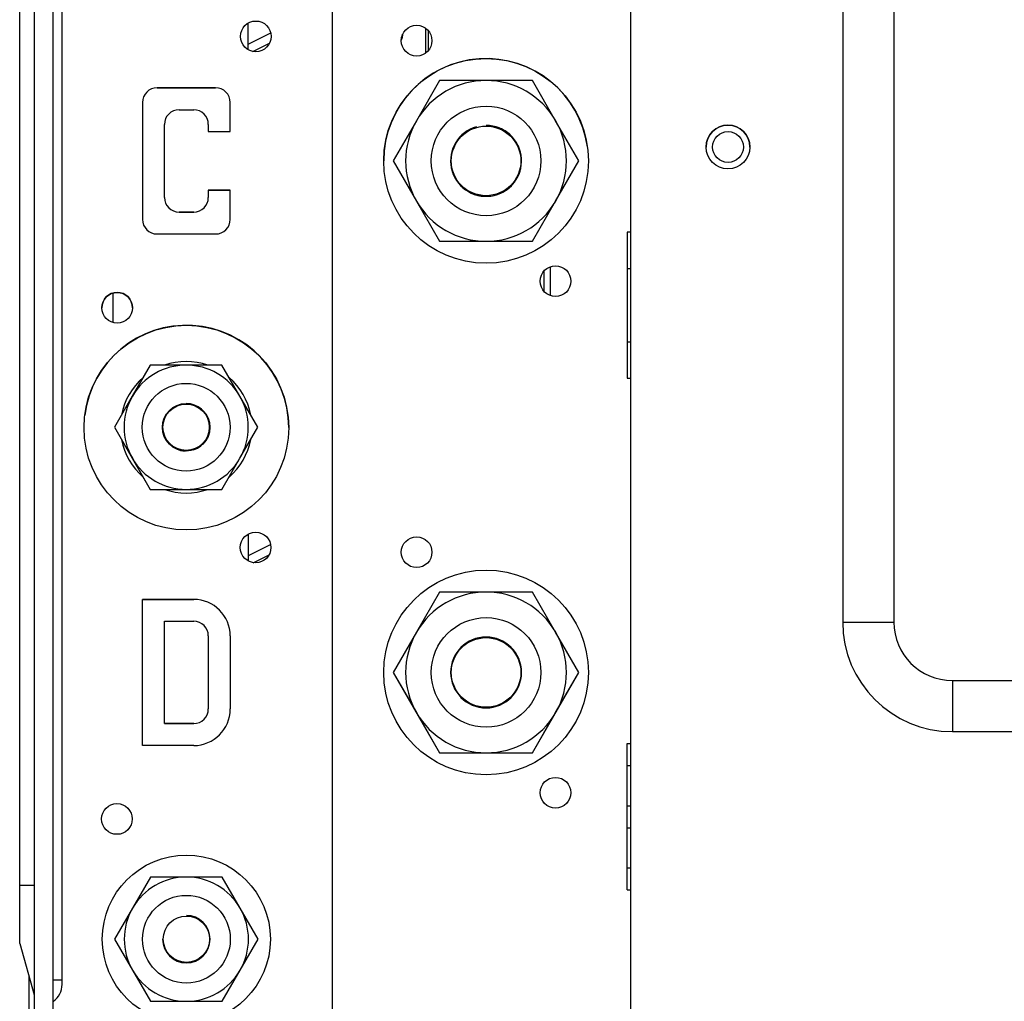
# Model space of a CAD drawing. Units: millimetres. Extents: x -8 to 6302, y 0 to 4500.
# Drawn here: x 3087 to 3222, y 1749 to 1884 of the extents above; entities that cross this region are included whole.
import ezdxf

# ---------------------------------------------------------------- set-up
doc = ezdxf.new("R2010")
doc.units = ezdxf.units.MM
doc.layers.add('LG-Product', color=3, linetype='Continuous')

msp = doc.modelspace()

# ---------------------------------------------------------------- linework, layer by layer
at = {"layer": 'LG-Product', "linetype": 'Continuous'}
for p, q in [((3170.86, 1697.8), (3170.86, 2479.6)), ((3199.86, 2436.2), (3199.86, 1801.2)), ((3206.86, 2436.2), (3206.86, 1801.2)), ((3089.27, 2257.6), (3089.27, 1726.2)), ((3091.87, 1726.2), (3091.87, 2257.6)), ((3087.27, 1765.2), (3087.27, 2205.3)), ((3093.07, 1752.2), (3093.07, 2205.29)), ((3130.07, 1722.7), (3130.07, 2152.96)), ((3118.54, 1879.52), (3118.54, 1883.17)), ((3118.54, 1880.27), (3121.62, 1881.81)), ((3142.77, 1882.47), (3142.77, 1879.03)), ((3143.13, 1882.16), (3143.13, 1879.35)), ((3119.16, 1879.28), (3121.46, 1880.43)), ((3139.63, 1881.55), (3139.65, 1881.48)), ((3139.63, 1881.55), (3139.65, 1881.48)), ((3139.65, 1881.48), (3139.66, 1881.41)), ((3139.65, 1881.48), (3139.66, 1881.41)), ((3139.66, 1881.41), (3139.66, 1881.64)), ((3144.72, 1875.3), (3141.54, 1869.8)), ((3151.07, 1875.3), (3144.72, 1875.3)), ((3157.42, 1875.3), (3151.07, 1875.3)), ((3160.59, 1869.8), (3157.42, 1875.3)), ((3114.07, 1874.3), (3106.07, 1874.3)), ((3106.07, 1874.3), (3114.07, 1874.3)), ((3104.07, 1872.3), (3104.07, 1856.3)), ((3109.07, 1871.3), (3111.07, 1871.3)), ((3109.07, 1871.3), (3111.07, 1871.3)), ((3116.07, 1868.3), (3116.07, 1872.3)), ((3141.54, 1869.8), (3138.37, 1864.3)), ((3163.77, 1864.3), (3160.59, 1869.8)), ((3107.07, 1859.3), (3107.07, 1869.3)), ((3113.07, 1869.3), (3113.07, 1868.3)), ((3113.07, 1868.3), (3116.07, 1868.3)), ((3113.07, 1868.3), (3116.07, 1868.3)), ((3138.37, 1864.3), (3141.54, 1858.8)), ((3160.59, 1858.8), (3163.77, 1864.3)), ((3116.07, 1860.3), (3113.07, 1860.3)), ((3113.07, 1860.3), (3113.07, 1859.3)), ((3113.07, 1860.3), (3116.07, 1860.3)), ((3116.07, 1856.3), (3116.07, 1860.3)), ((3141.54, 1858.8), (3144.72, 1853.3)), ((3157.42, 1853.3), (3160.59, 1858.8)), ((3111.07, 1857.3), (3109.07, 1857.3)), ((3109.07, 1857.3), (3111.07, 1857.3)), ((3106.07, 1854.3), (3114.07, 1854.3)), ((3106.07, 1854.3), (3114.07, 1854.3)), ((3170.86, 1854.56), (3170.37, 1854.56)), ((3170.37, 1854.56), (3170.37, 1853.1)), ((3170.37, 1854.56), (3170.37, 1853.1)), ((3144.72, 1853.3), (3157.42, 1853.3)), ((3144.72, 1853.3), (3151.07, 1853.3)), ((3151.07, 1853.3), (3157.42, 1853.3)), ((3170.37, 1853.1), (3170.37, 1849.56)), ((3170.37, 1853.1), (3170.37, 1849.56)), ((3159.86, 1849.82), (3159.85, 1845.87)), ((3170.37, 1849.56), (3170.86, 1849.56)), ((3170.37, 1849.56), (3170.37, 1839.56)), ((3159.01, 1846.44), (3159.01, 1849.25)), ((3100.07, 1842.17), (3100.07, 1846.23)), ((3170.37, 1839.56), (3170.86, 1839.56)), ((3170.37, 1839.56), (3170.37, 1836.02)), ((3170.37, 1839.56), (3170.37, 1836.02)), ((3105.13, 1836.35), (3102.67, 1832.1)), ((3110.04, 1836.35), (3105.13, 1836.35)), ((3110.04, 1836.35), (3105.13, 1836.35)), ((3114.94, 1836.35), (3110.04, 1836.35)), ((3114.94, 1836.35), (3110.04, 1836.35)), ((3117.4, 1832.1), (3114.94, 1836.35)), ((3170.37, 1836.02), (3170.37, 1834.56)), ((3170.37, 1836.02), (3170.37, 1834.56)), ((3170.37, 1834.56), (3170.86, 1834.56)), ((3170.37, 1834.56), (3170.86, 1834.56)), ((3102.67, 1832.1), (3100.22, 1827.85)), ((3119.85, 1827.85), (3117.4, 1832.1)), ((3100.22, 1827.85), (3105.13, 1819.35)), ((3100.22, 1827.85), (3102.67, 1823.6)), ((3117.4, 1823.6), (3119.85, 1827.85)), ((3102.67, 1823.6), (3105.13, 1819.35)), ((3114.94, 1819.35), (3117.4, 1823.6)), ((3105.13, 1819.35), (3110.04, 1819.35)), ((3105.13, 1819.35), (3114.94, 1819.35)), ((3110.04, 1819.35), (3114.94, 1819.35)), ((3118.57, 1809.54), (3118.57, 1813.26)), ((3118.57, 1810.29), (3121.6, 1811.81)), ((3119.22, 1809.32), (3121.38, 1810.4)), ((3144.72, 1805.3), (3141.54, 1799.8)), ((3151.07, 1805.3), (3144.72, 1805.3)), ((3157.42, 1805.3), (3151.07, 1805.3)), ((3160.59, 1799.8), (3157.42, 1805.3)), ((3104.07, 1804.3), (3111.07, 1804.3)), ((3104.07, 1784.3), (3104.07, 1804.3)), ((3111.07, 1804.3), (3104.07, 1804.3)), ((3107.07, 1801.3), (3111.07, 1801.3)), ((3107.07, 1801.3), (3111.07, 1801.3)), ((3107.07, 1787.3), (3107.07, 1801.3)), ((3199.86, 1801.2), (3206.86, 1801.2)), ((3141.54, 1799.8), (3138.37, 1794.3)), ((3163.77, 1794.3), (3160.59, 1799.8)), ((3113.07, 1799.3), (3113.07, 1789.3)), ((3116.07, 1799.3), (3116.07, 1789.3)), ((3138.37, 1794.3), (3144.72, 1783.3)), ((3138.37, 1794.3), (3141.54, 1788.8)), ((3157.42, 1783.3), (3163.77, 1794.3)), ((3160.59, 1788.8), (3163.77, 1794.3)), ((3214.86, 1793.2), (3226.56, 1793.2)), ((3214.86, 1793.2), (3214.86, 1786.2)), ((3141.54, 1788.8), (3144.72, 1783.3)), ((3157.42, 1783.3), (3160.59, 1788.8)), ((3107.07, 1787.3), (3111.07, 1787.3)), ((3111.07, 1787.3), (3107.07, 1787.3)), ((3214.86, 1786.2), (3226.56, 1786.2)), ((3111.07, 1784.3), (3104.07, 1784.3)), ((3111.07, 1784.3), (3104.07, 1784.3)), ((3170.37, 1784.56), (3170.86, 1784.56)), ((3170.37, 1781.56), (3170.37, 1784.56)), ((3144.72, 1783.3), (3157.42, 1783.3)), ((3144.72, 1783.3), (3151.07, 1783.3)), ((3151.07, 1783.3), (3157.42, 1783.3)), ((3170.37, 1781.56), (3170.86, 1781.56)), ((3170.37, 1781.56), (3170.86, 1781.56)), ((3170.37, 1776.06), (3170.37, 1781.56)), ((3170.37, 1776.06), (3170.86, 1776.06)), ((3170.37, 1773.06), (3170.37, 1776.06)), ((3170.37, 1773.06), (3170.86, 1773.06)), ((3170.37, 1773.06), (3170.86, 1773.06)), ((3170.37, 1767.56), (3170.37, 1773.06)), ((3170.37, 1764.56), (3170.37, 1767.56)), ((3170.37, 1767.56), (3170.86, 1767.56)), ((3105.16, 1766.3), (3102.71, 1762.05)), ((3110.07, 1766.3), (3105.16, 1766.3)), ((3114.98, 1766.3), (3110.07, 1766.3)), ((3117.43, 1762.05), (3114.98, 1766.3)), ((3087.27, 1765.2), (3089.27, 1765.2)), ((3087.27, 1761.2), (3087.27, 1765.2)), ((3170.37, 1764.56), (3170.86, 1764.56)), ((3170.37, 1764.56), (3170.86, 1764.56)), ((3102.71, 1762.05), (3100.25, 1757.8)), ((3119.88, 1757.8), (3117.43, 1762.05)), ((3087.27, 1758.27), (3087.27, 1761.2)), ((3087.27, 1757.2), (3087.27, 1758.27)), ((3087.27, 1757.2), (3089.27, 1750.2)), ((3087.27, 1757.2), (3089.27, 1750.2)), ((3100.25, 1757.8), (3102.71, 1753.55)), ((3117.43, 1753.55), (3119.88, 1757.8)), ((3088.57, 1696.2), (3088.57, 1752.65)), ((3102.71, 1753.55), (3105.16, 1749.3)), ((3114.98, 1749.3), (3117.43, 1753.55)), ((3092.75, 1752.2), (3091.87, 1752.2)), ((3093.07, 1752.2), (3092.75, 1752.2)), ((3093.07, 1751.78), (3093.07, 1752.2)), ((3093.07, 1751.6), (3093.07, 1751.78)), ((3105.16, 1749.3), (3110.07, 1749.3)), ((3110.07, 1749.3), (3114.98, 1749.3))]:
    msp.add_line(p, q, dxfattribs=at)
for centre, radius in [((3119.57, 1881.34), 2.1), ((3119.57, 1881.34), 2.1), ((3141.57, 1880.75), 2.1), ((3141.57, 1880.75), 2.1), ((3151.07, 1864.3), 14), ((3151.07, 1864.3), 14), ((3151.07, 1864.3), 7.5), ((3151.07, 1864.3), 7.5), ((3151.07, 1864.3), 4.76), ((3151.07, 1864.3), 4.76), ((3184.16, 1866.2), 3), ((3184.17, 1866.2), 2.1), ((3184.17, 1866.2), 2.1), ((3160.57, 1847.84), 2.1), ((3160.57, 1847.84), 2.1), ((3100.6, 1844.2), 2.1), ((3100.6, 1844.2), 2.1), ((3110.07, 1827.8), 14), ((3110.07, 1827.8), 14), ((3110.04, 1827.85), 6), ((3110.04, 1827.85), 6), ((3110.04, 1827.85), 3.25), ((3110.04, 1827.85), 3.17), ((3110.04, 1827.85), 3.17), ((3119.54, 1811.4), 2.1), ((3119.54, 1811.4), 2.1), ((3141.57, 1810.75), 2.1), ((3151.07, 1794.3), 14), ((3151.07, 1794.3), 7.5), ((3151.07, 1794.3), 4.76), ((3160.57, 1777.84), 2.1), ((3100.57, 1774.25), 2.1), ((3110.07, 1757.8), 11.5), ((3110.07, 1757.8), 6), ((3110.07, 1757.8), 3.17)]:
    msp.add_circle(centre, radius, dxfattribs=at)
for centre, radius, start, end in [((3138.66, 1881.41), 1, 323.5812, 0), ((3138.66, 1881.41), 1, 323.5822, 0), ((3151.07, 1864.3), 14, 7.8244, 180), ((3151.07, 1864.3), 11, 90, 150), ((3151.07, 1864.3), 11, 90, 150), ((3151.07, 1864.3), 11, 30, 90), ((3151.07, 1864.3), 11, 30, 90), ((3106.07, 1872.3), 2, 90, 180), ((3106.07, 1872.3), 2, 90, 180), ((3106.07, 1872.3), 2, 90, 180), ((3114.07, 1872.3), 2, 0, 90), ((3114.07, 1872.3), 2, 0, 90), ((3114.07, 1872.3), 2, 0, 90), ((3109.07, 1869.3), 2, 90, 180), ((3109.07, 1869.3), 2, 90, 180), ((3111.07, 1869.3), 2, 0, 90), ((3111.07, 1869.3), 2, 0, 90), ((3151.07, 1864.3), 11, 150, 210), ((3151.07, 1864.3), 11, 150, 210), ((3151.07, 1864.3), 11, 330, 30), ((3151.07, 1864.3), 11, 330, 30), ((3151.07, 1864.3), 4.85, 105.6544, 90), ((3151.07, 1864.3), 4.85, 287.7694, 90), ((3184.16, 1866.2), 3, 0, 180), ((3151.07, 1864.3), 4.85, 180, 267.8794), ((3109.07, 1859.3), 2, 180, 270), ((3109.07, 1859.3), 2, 180, 270), ((3109.07, 1859.3), 2, 180, 270), ((3111.07, 1859.3), 2, 270, 0), ((3111.07, 1859.3), 2, 270, 0), ((3111.07, 1859.3), 2, 270, 0), ((3151.07, 1864.3), 11, 210, 270), ((3151.07, 1864.3), 11, 210, 270), ((3151.07, 1864.3), 11, 270, 330), ((3151.07, 1864.3), 11, 270, 330), ((3106.07, 1856.3), 2, 180, 270), ((3106.07, 1856.3), 2, 180, 270), ((3114.07, 1856.3), 2, 270, 0), ((3114.07, 1856.3), 2, 270, 0), ((3100.6, 1844.2), 2.1, 0, 180), ((3110.07, 1827.8), 14, 0, 173.0756), ((3110.04, 1827.85), 8.5, 90, 150), ((3110.04, 1827.85), 8.5, 90, 150), ((3110.04, 1827.85), 9, 70.815, 109.1888), ((3110.04, 1827.85), 9, 70.8094, 109.1944), ((3110.04, 1827.85), 8.5, 30, 90), ((3110.04, 1827.85), 8.5, 30, 90), ((3110.04, 1827.85), 9, 130.8169, 169.1906), ((3110.04, 1827.85), 9, 130.8169, 169.1906), ((3110.04, 1827.85), 9, 10.8131, 49.1869), ((3110.04, 1827.85), 9, 10.8131, 49.1869), ((3110.04, 1827.85), 8.5, 150, 210), ((3110.04, 1827.85), 8.5, 150, 210), ((3110.04, 1827.85), 8.5, 330, 30), ((3110.04, 1827.85), 8.5, 330, 30), ((3110.04, 1827.85), 3.25, 287.6625, 90), ((3110.04, 1827.85), 3.25, 180, 267.9862), ((3110.04, 1827.85), 9, 190.8131, 229.1925), ((3110.04, 1827.85), 9, 190.8188, 229.1925), ((3110.04, 1827.85), 9, 310.8113, 349.1906), ((3110.04, 1827.85), 9, 310.8113, 349.185), ((3110.04, 1827.85), 8.5, 210, 270), ((3110.04, 1827.85), 8.5, 210, 270), ((3110.04, 1827.85), 8.5, 270, 330), ((3110.04, 1827.85), 8.5, 270, 330), ((3110.04, 1827.85), 9, 250.815, 289.1888), ((3110.04, 1827.85), 9, 250.815, 289.1888), ((3151.07, 1794.3), 11, 90, 150), ((3151.07, 1794.3), 11, 30, 90), ((3111.07, 1799.3), 5, 0, 90), ((3111.07, 1799.3), 5, 0, 90), ((3111.07, 1799.3), 5, 0, 90), ((3111.07, 1799.3), 2, 0, 90), ((3111.07, 1799.3), 2, 0, 90), ((3214.86, 1801.2), 15, 180, 270), ((3214.86, 1801.2), 8, 180, 270), ((3151.07, 1794.3), 11, 150, 210), ((3151.07, 1794.3), 11, 330, 30), ((3151.07, 1794.3), 4.85, 180, 90), ((3151.07, 1794.3), 4.85, 0, 180), ((3111.07, 1789.3), 2, 270, 0), ((3111.07, 1789.3), 5, 270, 0), ((3111.07, 1789.3), 5, 270, 0), ((3111.07, 1789.3), 2, 270, 0), ((3111.07, 1789.3), 2, 270, 0), ((3151.07, 1794.3), 11, 210, 270), ((3151.07, 1794.3), 11, 270, 330), ((3110.07, 1757.8), 8.5, 90, 150), ((3110.07, 1757.8), 8.5, 30, 90), ((3110.07, 1757.8), 8.5, 150, 210), ((3110.07, 1757.8), 8.5, 330, 30), ((3110.07, 1757.8), 3.25, 180, 90), ((3110.07, 1757.8), 8.5, 210, 270), ((3110.07, 1757.8), 8.5, 270, 330), ((3090.27, 1751.6), 2.8, 304.8509, 0)]:
    msp.add_arc(centre, radius, start, end, dxfattribs=at)

doc.saveas('drawing.dxf')
